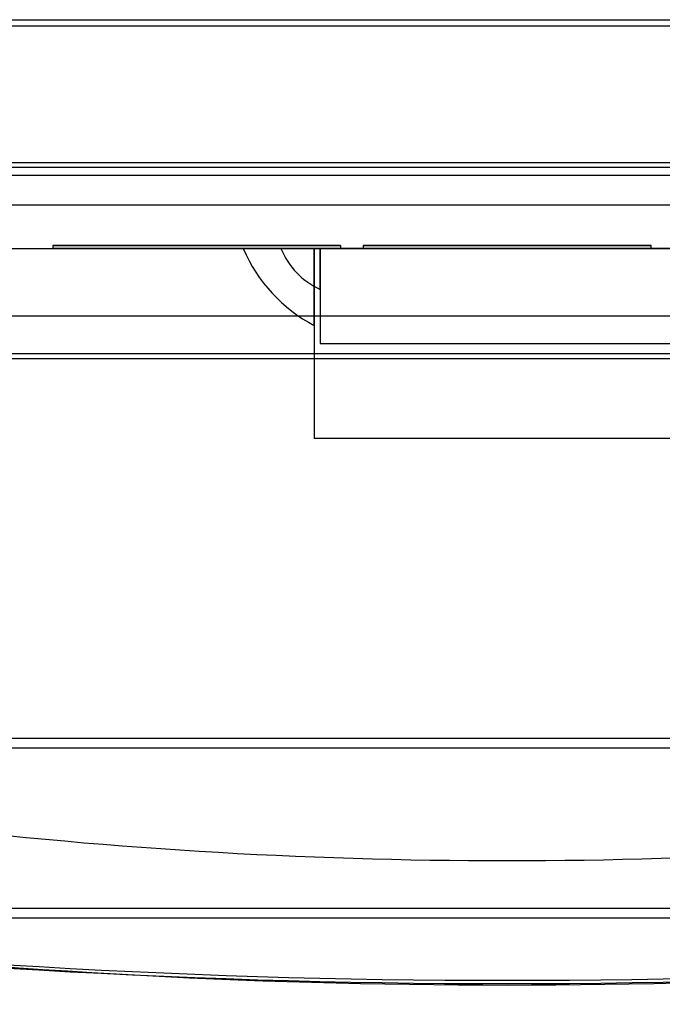
# Model space of a CAD drawing. Units: inches. Extents: x 38.9 to 74, y 1.1 to 34.8.
# Drawn here: x 57.6 to 57.8, y 28.2 to 28.5 of the extents above; entities that cross this region are included whole.
import ezdxf

# ---------------------------------------------------------------- set-up
doc = ezdxf.new("R2010")
doc.units = ezdxf.units.IN
doc.header["$MEASUREMENT"] = 0
doc.layers.add('line art', color=7, linetype='Continuous', lineweight=0)

# ---------------------------------------------------------------- blocks, each defined once
blk = doc.blocks.new('Block_6')
at = {"layer": 'line art', "color": 7, "lineweight": 25}
for p, q in [((57.42291, 28.49398), (57.99791, 28.49398)), ((57.99983, 28.49189), (57.42099, 28.49189)), ((57.98841, 28.44798), (57.43241, 28.44798)), ((57.98707, 28.44641), (57.43375, 28.44641)), ((57.43291, 28.44398), (57.98791, 28.44398)), ((57.51091, 28.44398), (57.90991, 28.44398)), ((57.97976, 28.43436), (57.44106, 28.43436)), ((57.65692, 28.42138), (57.5644, 28.42138)), ((57.5644, 28.42138), (57.5644, 28.42038)), ((57.65692, 28.42138), (57.5644, 28.42138)), ((57.5644, 28.42138), (57.65692, 28.42138)), ((57.5644, 28.42138), (57.65692, 28.42138)), ((57.65692, 28.42138), (57.5644, 28.42138)), ((57.65692, 28.42138), (57.5644, 28.42138)), ((57.5644, 28.42138), (57.65692, 28.42138)), ((57.65692, 28.42138), (57.5644, 28.42138)), ((57.5644, 28.42138), (57.65692, 28.42138)), ((57.65692, 28.42138), (57.5644, 28.42138)), ((57.5644, 28.42138), (57.65692, 28.42138)), ((57.5644, 28.42138), (57.65692, 28.42138)), ((57.65692, 28.42138), (57.5644, 28.42138)), ((57.65692, 28.42138), (57.65692, 28.42038)), ((57.75667, 28.42138), (57.66415, 28.42138)), ((57.66415, 28.42138), (57.66415, 28.42038)), ((57.75667, 28.42138), (57.66415, 28.42138)), ((57.66415, 28.42138), (57.75667, 28.42138)), ((57.75667, 28.42138), (57.66415, 28.42138)), ((57.66415, 28.42138), (57.75667, 28.42138)), ((57.75667, 28.42138), (57.66415, 28.42138)), ((57.75667, 28.42138), (57.66415, 28.42138)), ((57.66415, 28.42138), (57.75667, 28.42138)), ((57.66415, 28.42138), (57.75667, 28.42138)), ((57.75667, 28.42138), (57.66415, 28.42138)), ((57.66415, 28.42138), (57.75667, 28.42138)), ((57.75667, 28.42138), (57.66415, 28.42138)), ((57.66415, 28.42138), (57.75667, 28.42138)), ((57.75667, 28.42038), (57.75667, 28.42138)), ((57.51091, 28.42038), (57.5644, 28.42038)), ((57.5644, 28.42038), (57.65692, 28.42038)), ((57.65692, 28.42038), (57.5644, 28.42038)), ((57.5644, 28.42038), (57.65692, 28.42038)), ((57.65692, 28.42038), (57.5644, 28.42038)), ((57.65692, 28.42038), (57.5644, 28.42038)), ((57.5644, 28.42038), (57.65692, 28.42038)), ((57.5644, 28.42038), (57.65692, 28.42038)), ((57.65692, 28.42038), (57.5644, 28.42038)), ((57.65692, 28.42038), (57.5644, 28.42038)), ((57.5644, 28.42038), (57.65692, 28.42038)), ((57.65692, 28.42038), (57.5644, 28.42038)), ((57.5644, 28.42038), (57.65692, 28.42038)), ((57.62563, 28.42038), (57.64841, 28.42038)), ((57.62563, 28.42038), (57.64841, 28.42038)), ((57.62563, 28.42038), (57.64841, 28.42038)), ((57.62563, 28.42038), (57.64841, 28.42038)), ((57.62563, 28.42038), (57.64841, 28.42038)), ((57.62563, 28.42038), (57.64841, 28.42038)), ((57.62563, 28.42038), (57.64841, 28.42038)), ((57.62563, 28.42038), (57.64841, 28.42038)), ((57.62563, 28.42038), (57.64841, 28.42038)), ((57.62563, 28.42038), (57.64841, 28.42038)), ((57.62563, 28.42038), (57.64841, 28.42038)), ((57.62563, 28.42038), (57.64841, 28.42038)), ((57.62563, 28.42038), (57.64841, 28.42038)), ((57.62563, 28.42038), (57.64841, 28.42038)), ((57.62563, 28.42038), (57.64841, 28.42038)), ((57.62563, 28.42038), (57.64841, 28.42038)), ((57.62563, 28.42038), (57.64841, 28.42038)), ((57.62563, 28.42038), (57.64841, 28.42038)), ((57.62563, 28.42038), (57.64841, 28.42038)), ((57.62563, 28.42038), (57.64841, 28.42038)), ((57.62563, 28.42038), (57.64841, 28.42038)), ((57.62563, 28.42038), (57.64841, 28.42038)), ((57.62563, 28.42038), (57.64841, 28.42038)), ((57.62563, 28.42038), (57.64841, 28.42038)), ((57.62563, 28.42038), (57.64841, 28.42038)), ((57.62563, 28.42038), (57.64841, 28.42038)), ((57.62563, 28.42038), (57.64841, 28.42038)), ((57.62563, 28.42038), (57.64841, 28.42038)), ((57.62563, 28.42038), (57.64841, 28.42038)), ((57.62563, 28.42038), (57.64841, 28.42038)), ((57.62563, 28.42038), (57.64841, 28.42038)), ((57.62563, 28.42038), (57.64841, 28.42038)), ((57.62563, 28.42038), (57.64841, 28.42038)), ((57.62563, 28.42038), (57.64841, 28.42038)), ((57.62563, 28.42038), (57.64841, 28.42038)), ((57.62563, 28.42038), (57.64841, 28.42038)), ((57.63773, 28.42038), (57.65037, 28.42038)), ((57.63773, 28.42038), (57.65037, 28.42038)), ((57.63773, 28.42038), (57.65037, 28.42038)), ((57.63773, 28.42038), (57.65037, 28.42038)), ((57.63773, 28.42038), (57.65037, 28.42038)), ((57.63773, 28.42038), (57.65037, 28.42038)), ((57.64841, 28.42038), (57.77241, 28.42038)), ((57.64841, 28.42038), (57.64841, 28.35938)), ((57.77045, 28.42038), (57.65037, 28.42038)), ((57.65037, 28.42038), (57.65037, 28.38988)), ((57.66415, 28.42038), (57.65692, 28.42038)), ((57.75667, 28.42038), (57.66415, 28.42038)), ((57.66415, 28.42038), (57.75667, 28.42038)), ((57.66415, 28.42038), (57.75667, 28.42038)), ((57.75667, 28.42038), (57.66415, 28.42038)), ((57.66415, 28.42038), (57.75667, 28.42038)), ((57.75667, 28.42038), (57.66415, 28.42038)), ((57.75667, 28.42038), (57.66415, 28.42038)), ((57.66415, 28.42038), (57.75667, 28.42038)), ((57.75667, 28.42038), (57.66415, 28.42038)), ((57.66415, 28.42038), (57.75667, 28.42038)), ((57.75667, 28.42038), (57.66415, 28.42038)), ((57.66415, 28.42038), (57.75667, 28.42038)), ((57.7639, 28.42038), (57.75667, 28.42038)), ((57.97976, 28.39861), (57.44106, 28.39861)), ((57.65037, 28.38988), (57.77045, 28.38988)), ((57.98707, 28.38656), (57.43375, 28.38656)), ((57.43241, 28.38498), (57.98841, 28.38498)), ((57.64841, 28.35938), (57.77241, 28.35938)), ((57.33896, 28.26294), (58.08187, 28.26294)), ((57.18355, 28.25985), (58.23728, 28.25985)), ((58.23728, 28.20812), (57.18355, 28.20812)), ((58.03085, 28.20503), (57.38998, 28.20503))]:
    blk.add_line(p, q, dxfattribs=at)
for points in [[(57.62563, 28.42038), (57.63014, 28.40974), (57.6382, 28.40098), (57.64844, 28.39561)], [(57.62563, 28.42038), (57.63014, 28.40974), (57.6382, 28.40098), (57.64844, 28.39561)], [(57.62563, 28.42038), (57.63014, 28.40974), (57.6382, 28.40098), (57.64844, 28.39561)], [(57.62563, 28.42038), (57.63014, 28.40974), (57.6382, 28.40098), (57.64844, 28.39561)], [(57.62563, 28.42038), (57.63014, 28.40974), (57.6382, 28.40098), (57.64844, 28.39561)], [(57.62563, 28.42038), (57.63014, 28.40974), (57.6382, 28.40098), (57.64844, 28.39561)], [(57.62563, 28.42038), (57.63014, 28.40974), (57.6382, 28.40098), (57.64844, 28.39561)], [(57.62563, 28.42038), (57.63014, 28.40974), (57.6382, 28.40098), (57.64844, 28.39561)], [(57.62563, 28.42038), (57.63014, 28.40974), (57.6382, 28.40098), (57.64844, 28.39561)], [(57.62563, 28.42038), (57.63014, 28.40974), (57.6382, 28.40098), (57.64844, 28.39561)], [(57.62563, 28.42038), (57.63014, 28.40974), (57.6382, 28.40098), (57.64844, 28.39561)], [(57.62563, 28.42038), (57.63014, 28.40974), (57.6382, 28.40098), (57.64844, 28.39561)], [(57.62563, 28.42038), (57.63014, 28.40974), (57.6382, 28.40098), (57.64844, 28.39561)], [(57.62563, 28.42038), (57.63014, 28.40974), (57.6382, 28.40098), (57.64844, 28.39561)], [(57.62563, 28.42038), (57.63014, 28.40974), (57.6382, 28.40098), (57.64844, 28.39561)], [(57.62563, 28.42038), (57.63014, 28.40974), (57.6382, 28.40098), (57.64844, 28.39561)], [(57.62563, 28.42038), (57.63014, 28.40974), (57.6382, 28.40098), (57.64844, 28.39561)], [(57.62563, 28.42038), (57.63014, 28.40974), (57.6382, 28.40098), (57.64844, 28.39561)], [(57.62563, 28.42038), (57.63014, 28.40974), (57.6382, 28.40098), (57.64844, 28.39561)], [(57.62563, 28.42038), (57.63014, 28.40974), (57.6382, 28.40098), (57.64844, 28.39561)], [(57.62563, 28.42038), (57.63014, 28.40974), (57.6382, 28.40098), (57.64844, 28.39561)], [(57.62563, 28.42038), (57.63014, 28.40974), (57.6382, 28.40098), (57.64844, 28.39561)], [(57.62563, 28.42038), (57.63014, 28.40974), (57.6382, 28.40098), (57.64844, 28.39561)], [(57.62563, 28.42038), (57.63014, 28.40974), (57.6382, 28.40098), (57.64844, 28.39561)], [(57.62563, 28.42038), (57.63014, 28.40974), (57.6382, 28.40098), (57.64844, 28.39561)], [(57.62563, 28.42038), (57.63014, 28.40974), (57.6382, 28.40098), (57.64844, 28.39561)], [(57.62563, 28.42038), (57.63014, 28.40974), (57.6382, 28.40098), (57.64844, 28.39561)], [(57.62563, 28.42038), (57.63014, 28.40974), (57.6382, 28.40098), (57.64844, 28.39561)], [(57.62563, 28.42038), (57.63014, 28.40974), (57.6382, 28.40098), (57.64844, 28.39561)], [(57.62563, 28.42038), (57.63014, 28.40974), (57.6382, 28.40098), (57.64844, 28.39561)], [(57.62563, 28.42038), (57.63014, 28.40974), (57.6382, 28.40098), (57.64844, 28.39561)], [(57.62563, 28.42038), (57.63014, 28.40974), (57.6382, 28.40098), (57.64844, 28.39561)], [(57.62563, 28.42038), (57.63014, 28.40974), (57.6382, 28.40098), (57.64844, 28.39561)], [(57.62563, 28.42038), (57.63014, 28.40974), (57.6382, 28.40098), (57.64844, 28.39561)], [(57.62563, 28.42038), (57.63014, 28.40974), (57.6382, 28.40098), (57.64844, 28.39561)], [(57.62563, 28.42038), (57.63014, 28.40974), (57.6382, 28.40098), (57.64844, 28.39561)], [(57.63773, 28.42038), (57.64013, 28.41455), (57.64465, 28.40983), (57.65038, 28.40719)], [(57.63773, 28.42038), (57.64013, 28.41455), (57.64465, 28.40983), (57.65038, 28.40719)], [(57.63773, 28.42038), (57.64013, 28.41455), (57.64465, 28.40983), (57.65038, 28.40719)], [(57.63773, 28.42038), (57.64013, 28.41455), (57.64465, 28.40983), (57.65038, 28.40719)], [(57.63773, 28.42038), (57.64013, 28.41455), (57.64465, 28.40983), (57.65038, 28.40719)], [(57.63773, 28.42038), (57.64013, 28.41455), (57.64465, 28.40983), (57.65038, 28.40719)], [(57.51278, 28.23575), (57.64403, 28.21945), (57.7768, 28.21945), (57.90805, 28.23575)], [(57.51278, 28.23575), (57.64403, 28.21945), (57.7768, 28.21945), (57.90805, 28.23575)], [(57.38991, 28.20398), (57.60275, 28.17732), (57.81808, 28.17732), (58.03091, 28.20398)], [(57.38991, 28.20398), (57.60275, 28.17732), (57.81808, 28.17732), (58.03091, 28.20398)], [(57.38998, 28.20503), (57.60277, 28.17837), (57.81806, 28.17837), (58.03085, 28.20503)], [(57.38998, 28.20503), (57.60277, 28.17837), (57.81806, 28.17837), (58.03085, 28.20503)], [(57.45945, 28.19779), (57.62622, 28.17877), (57.79461, 28.17877), (57.96138, 28.19779)], [(57.45945, 28.19779), (57.62622, 28.17877), (57.79461, 28.17877), (57.96138, 28.19779)]]:
    blk.add_open_spline(points, degree=3, dxfattribs=at)
for points, knots in [([(57.64841, 28.40799), (57.64841, 28.40459), (57.64841, 28.40213), (57.64841, 28.40028), (57.64841, 28.39696), (57.64841, 28.39562), (57.64841, 28.39562), (57.64841, 28.39562), (57.64841, 28.3957), (57.64841, 28.39585), (57.64841, 28.3964), (57.64841, 28.39799), (57.64841, 28.40107), (57.64841, 28.40298), (57.64841, 28.40545), (57.64841, 28.40875), (57.64841, 28.41207), (57.64841, 28.41623), (57.64841, 28.42038), (57.64841, 28.41593), (57.64841, 28.41147), (57.64841, 28.40799)], [0, 0, 0, 0, 1, 1, 1, 2, 2, 2, 3, 3, 3, 4, 4, 4, 5, 5, 5, 6, 6, 6, 7, 7, 7, 7]), ([(57.64841, 28.40799), (57.64841, 28.40459), (57.64841, 28.40213), (57.64841, 28.40028), (57.64841, 28.39696), (57.64841, 28.39562), (57.64841, 28.39562), (57.64841, 28.39562), (57.64841, 28.3957), (57.64841, 28.39585), (57.64841, 28.3964), (57.64841, 28.39799), (57.64841, 28.40107), (57.64841, 28.40298), (57.64841, 28.40545), (57.64841, 28.40875), (57.64841, 28.41207), (57.64841, 28.41623), (57.64841, 28.42038), (57.64841, 28.41593), (57.64841, 28.41147), (57.64841, 28.40799)], [0, 0, 0, 0, 1, 1, 1, 2, 2, 2, 3, 3, 3, 4, 4, 4, 5, 5, 5, 6, 6, 6, 7, 7, 7, 7]), ([(57.64841, 28.40799), (57.64841, 28.40459), (57.64841, 28.40213), (57.64841, 28.40028), (57.64841, 28.39696), (57.64841, 28.39562), (57.64841, 28.39562), (57.64841, 28.39562), (57.64841, 28.3957), (57.64841, 28.39585), (57.64841, 28.3964), (57.64841, 28.39799), (57.64841, 28.40107), (57.64841, 28.40298), (57.64841, 28.40545), (57.64841, 28.40875), (57.64841, 28.41207), (57.64841, 28.41623), (57.64841, 28.42038), (57.64841, 28.41593), (57.64841, 28.41147), (57.64841, 28.40799)], [0, 0, 0, 0, 1, 1, 1, 2, 2, 2, 3, 3, 3, 4, 4, 4, 5, 5, 5, 6, 6, 6, 7, 7, 7, 7]), ([(57.64841, 28.40799), (57.64841, 28.40459), (57.64841, 28.40213), (57.64841, 28.40028), (57.64841, 28.39696), (57.64841, 28.39562), (57.64841, 28.39562), (57.64841, 28.39562), (57.64841, 28.3957), (57.64841, 28.39585), (57.64841, 28.3964), (57.64841, 28.39799), (57.64841, 28.40107), (57.64841, 28.40298), (57.64841, 28.40545), (57.64841, 28.40875), (57.64841, 28.41207), (57.64841, 28.41623), (57.64841, 28.42038), (57.64841, 28.41593), (57.64841, 28.41147), (57.64841, 28.40799)], [0, 0, 0, 0, 1, 1, 1, 2, 2, 2, 3, 3, 3, 4, 4, 4, 5, 5, 5, 6, 6, 6, 7, 7, 7, 7]), ([(57.64841, 28.40799), (57.64841, 28.40459), (57.64841, 28.40213), (57.64841, 28.40028), (57.64841, 28.39696), (57.64841, 28.39562), (57.64841, 28.39562), (57.64841, 28.39562), (57.64841, 28.3957), (57.64841, 28.39585), (57.64841, 28.3964), (57.64841, 28.39799), (57.64841, 28.40107), (57.64841, 28.40298), (57.64841, 28.40545), (57.64841, 28.40875), (57.64841, 28.41207), (57.64841, 28.41623), (57.64841, 28.42038), (57.64841, 28.41593), (57.64841, 28.41147), (57.64841, 28.40799)], [0, 0, 0, 0, 1, 1, 1, 2, 2, 2, 3, 3, 3, 4, 4, 4, 5, 5, 5, 6, 6, 6, 7, 7, 7, 7]), ([(57.64841, 28.40799), (57.64841, 28.40459), (57.64841, 28.40213), (57.64841, 28.40028), (57.64841, 28.39696), (57.64841, 28.39562), (57.64841, 28.39562), (57.64841, 28.39562), (57.64841, 28.3957), (57.64841, 28.39585), (57.64841, 28.3964), (57.64841, 28.39799), (57.64841, 28.40107), (57.64841, 28.40298), (57.64841, 28.40545), (57.64841, 28.40875), (57.64841, 28.41207), (57.64841, 28.41623), (57.64841, 28.42038), (57.64841, 28.41593), (57.64841, 28.41147), (57.64841, 28.40799)], [0, 0, 0, 0, 1, 1, 1, 2, 2, 2, 3, 3, 3, 4, 4, 4, 5, 5, 5, 6, 6, 6, 7, 7, 7, 7]), ([(57.64841, 28.40799), (57.64841, 28.40459), (57.64841, 28.40213), (57.64841, 28.40028), (57.64841, 28.39696), (57.64841, 28.39562), (57.64841, 28.39562), (57.64841, 28.39562), (57.64841, 28.3957), (57.64841, 28.39585), (57.64841, 28.3964), (57.64841, 28.39799), (57.64841, 28.40107), (57.64841, 28.40298), (57.64841, 28.40545), (57.64841, 28.40875), (57.64841, 28.41207), (57.64841, 28.41623), (57.64841, 28.42038), (57.64841, 28.41593), (57.64841, 28.41147), (57.64841, 28.40799)], [0, 0, 0, 0, 1, 1, 1, 2, 2, 2, 3, 3, 3, 4, 4, 4, 5, 5, 5, 6, 6, 6, 7, 7, 7, 7]), ([(57.64841, 28.40799), (57.64841, 28.40459), (57.64841, 28.40213), (57.64841, 28.40028), (57.64841, 28.39696), (57.64841, 28.39562), (57.64841, 28.39562), (57.64841, 28.39562), (57.64841, 28.3957), (57.64841, 28.39585), (57.64841, 28.3964), (57.64841, 28.39799), (57.64841, 28.40107), (57.64841, 28.40298), (57.64841, 28.40545), (57.64841, 28.40875), (57.64841, 28.41207), (57.64841, 28.41623), (57.64841, 28.42038), (57.64841, 28.41593), (57.64841, 28.41147), (57.64841, 28.40799)], [0, 0, 0, 0, 1, 1, 1, 2, 2, 2, 3, 3, 3, 4, 4, 4, 5, 5, 5, 6, 6, 6, 7, 7, 7, 7]), ([(57.64841, 28.40799), (57.64841, 28.40459), (57.64841, 28.40213), (57.64841, 28.40028), (57.64841, 28.39696), (57.64841, 28.39562), (57.64841, 28.39562), (57.64841, 28.39562), (57.64841, 28.3957), (57.64841, 28.39585), (57.64841, 28.3964), (57.64841, 28.39799), (57.64841, 28.40107), (57.64841, 28.40298), (57.64841, 28.40545), (57.64841, 28.40875), (57.64841, 28.41207), (57.64841, 28.41623), (57.64841, 28.42038), (57.64841, 28.41593), (57.64841, 28.41147), (57.64841, 28.40799)], [0, 0, 0, 0, 1, 1, 1, 2, 2, 2, 3, 3, 3, 4, 4, 4, 5, 5, 5, 6, 6, 6, 7, 7, 7, 7]), ([(57.64841, 28.40799), (57.64841, 28.40459), (57.64841, 28.40213), (57.64841, 28.40028), (57.64841, 28.39696), (57.64841, 28.39562), (57.64841, 28.39562), (57.64841, 28.39562), (57.64841, 28.3957), (57.64841, 28.39585), (57.64841, 28.3964), (57.64841, 28.39799), (57.64841, 28.40107), (57.64841, 28.40298), (57.64841, 28.40545), (57.64841, 28.40875), (57.64841, 28.41207), (57.64841, 28.41623), (57.64841, 28.42038), (57.64841, 28.41593), (57.64841, 28.41147), (57.64841, 28.40799)], [0, 0, 0, 0, 1, 1, 1, 2, 2, 2, 3, 3, 3, 4, 4, 4, 5, 5, 5, 6, 6, 6, 7, 7, 7, 7]), ([(57.64841, 28.40799), (57.64841, 28.40459), (57.64841, 28.40213), (57.64841, 28.40028), (57.64841, 28.39696), (57.64841, 28.39562), (57.64841, 28.39562), (57.64841, 28.39562), (57.64841, 28.3957), (57.64841, 28.39585), (57.64841, 28.3964), (57.64841, 28.39799), (57.64841, 28.40107), (57.64841, 28.40298), (57.64841, 28.40545), (57.64841, 28.40875), (57.64841, 28.41207), (57.64841, 28.41623), (57.64841, 28.42038), (57.64841, 28.41593), (57.64841, 28.41147), (57.64841, 28.40799)], [0, 0, 0, 0, 1, 1, 1, 2, 2, 2, 3, 3, 3, 4, 4, 4, 5, 5, 5, 6, 6, 6, 7, 7, 7, 7]), ([(57.64841, 28.40799), (57.64841, 28.40459), (57.64841, 28.40213), (57.64841, 28.40028), (57.64841, 28.39696), (57.64841, 28.39562), (57.64841, 28.39562), (57.64841, 28.39562), (57.64841, 28.3957), (57.64841, 28.39585), (57.64841, 28.3964), (57.64841, 28.39799), (57.64841, 28.40107), (57.64841, 28.40298), (57.64841, 28.40545), (57.64841, 28.40875), (57.64841, 28.41207), (57.64841, 28.41623), (57.64841, 28.42038), (57.64841, 28.41593), (57.64841, 28.41147), (57.64841, 28.40799)], [0, 0, 0, 0, 1, 1, 1, 2, 2, 2, 3, 3, 3, 4, 4, 4, 5, 5, 5, 6, 6, 6, 7, 7, 7, 7]), ([(57.64841, 28.40799), (57.64841, 28.40459), (57.64841, 28.40213), (57.64841, 28.40028), (57.64841, 28.39696), (57.64841, 28.39562), (57.64841, 28.39562), (57.64841, 28.39562), (57.64841, 28.3957), (57.64841, 28.39585), (57.64841, 28.3964), (57.64841, 28.39799), (57.64841, 28.40107), (57.64841, 28.40298), (57.64841, 28.40545), (57.64841, 28.40875), (57.64841, 28.41207), (57.64841, 28.41623), (57.64841, 28.42038), (57.64841, 28.41593), (57.64841, 28.41147), (57.64841, 28.40799)], [0, 0, 0, 0, 1, 1, 1, 2, 2, 2, 3, 3, 3, 4, 4, 4, 5, 5, 5, 6, 6, 6, 7, 7, 7, 7]), ([(57.64841, 28.40799), (57.64841, 28.40459), (57.64841, 28.40213), (57.64841, 28.40028), (57.64841, 28.39696), (57.64841, 28.39562), (57.64841, 28.39562), (57.64841, 28.39562), (57.64841, 28.3957), (57.64841, 28.39585), (57.64841, 28.3964), (57.64841, 28.39799), (57.64841, 28.40107), (57.64841, 28.40298), (57.64841, 28.40545), (57.64841, 28.40875), (57.64841, 28.41207), (57.64841, 28.41623), (57.64841, 28.42038), (57.64841, 28.41593), (57.64841, 28.41147), (57.64841, 28.40799)], [0, 0, 0, 0, 1, 1, 1, 2, 2, 2, 3, 3, 3, 4, 4, 4, 5, 5, 5, 6, 6, 6, 7, 7, 7, 7]), ([(57.64841, 28.40799), (57.64841, 28.40459), (57.64841, 28.40213), (57.64841, 28.40028), (57.64841, 28.39696), (57.64841, 28.39562), (57.64841, 28.39562), (57.64841, 28.39562), (57.64841, 28.3957), (57.64841, 28.39585), (57.64841, 28.3964), (57.64841, 28.39799), (57.64841, 28.40107), (57.64841, 28.40298), (57.64841, 28.40545), (57.64841, 28.40875), (57.64841, 28.41207), (57.64841, 28.41623), (57.64841, 28.42038), (57.64841, 28.41593), (57.64841, 28.41147), (57.64841, 28.40799)], [0, 0, 0, 0, 1, 1, 1, 2, 2, 2, 3, 3, 3, 4, 4, 4, 5, 5, 5, 6, 6, 6, 7, 7, 7, 7]), ([(57.64841, 28.40799), (57.64841, 28.40459), (57.64841, 28.40213), (57.64841, 28.40028), (57.64841, 28.39696), (57.64841, 28.39562), (57.64841, 28.39562), (57.64841, 28.39562), (57.64841, 28.3957), (57.64841, 28.39585), (57.64841, 28.3964), (57.64841, 28.39799), (57.64841, 28.40107), (57.64841, 28.40298), (57.64841, 28.40545), (57.64841, 28.40875), (57.64841, 28.41207), (57.64841, 28.41623), (57.64841, 28.42038), (57.64841, 28.41593), (57.64841, 28.41147), (57.64841, 28.40799)], [0, 0, 0, 0, 1, 1, 1, 2, 2, 2, 3, 3, 3, 4, 4, 4, 5, 5, 5, 6, 6, 6, 7, 7, 7, 7]), ([(57.64841, 28.40799), (57.64841, 28.40459), (57.64841, 28.40213), (57.64841, 28.40028), (57.64841, 28.39696), (57.64841, 28.39562), (57.64841, 28.39562), (57.64841, 28.39562), (57.64841, 28.3957), (57.64841, 28.39585), (57.64841, 28.3964), (57.64841, 28.39799), (57.64841, 28.40107), (57.64841, 28.40298), (57.64841, 28.40545), (57.64841, 28.40875), (57.64841, 28.41207), (57.64841, 28.41623), (57.64841, 28.42038), (57.64841, 28.41593), (57.64841, 28.41147), (57.64841, 28.40799)], [0, 0, 0, 0, 1, 1, 1, 2, 2, 2, 3, 3, 3, 4, 4, 4, 5, 5, 5, 6, 6, 6, 7, 7, 7, 7]), ([(57.64841, 28.40799), (57.64841, 28.40459), (57.64841, 28.40213), (57.64841, 28.40028), (57.64841, 28.39696), (57.64841, 28.39562), (57.64841, 28.39562), (57.64841, 28.39562), (57.64841, 28.3957), (57.64841, 28.39585), (57.64841, 28.3964), (57.64841, 28.39799), (57.64841, 28.40107), (57.64841, 28.40298), (57.64841, 28.40545), (57.64841, 28.40875), (57.64841, 28.41207), (57.64841, 28.41623), (57.64841, 28.42038), (57.64841, 28.41593), (57.64841, 28.41147), (57.64841, 28.40799)], [0, 0, 0, 0, 1, 1, 1, 2, 2, 2, 3, 3, 3, 4, 4, 4, 5, 5, 5, 6, 6, 6, 7, 7, 7, 7]), ([(57.64841, 28.40799), (57.64841, 28.40459), (57.64841, 28.40213), (57.64841, 28.40028), (57.64841, 28.39696), (57.64841, 28.39562), (57.64841, 28.39562), (57.64841, 28.39562), (57.64841, 28.3957), (57.64841, 28.39585), (57.64841, 28.3964), (57.64841, 28.39799), (57.64841, 28.40107), (57.64841, 28.40298), (57.64841, 28.40545), (57.64841, 28.40875), (57.64841, 28.41207), (57.64841, 28.41623), (57.64841, 28.42038), (57.64841, 28.41593), (57.64841, 28.41147), (57.64841, 28.40799)], [0, 0, 0, 0, 1, 1, 1, 2, 2, 2, 3, 3, 3, 4, 4, 4, 5, 5, 5, 6, 6, 6, 7, 7, 7, 7]), ([(57.64841, 28.40799), (57.64841, 28.40459), (57.64841, 28.40213), (57.64841, 28.40028), (57.64841, 28.39696), (57.64841, 28.39562), (57.64841, 28.39562), (57.64841, 28.39562), (57.64841, 28.3957), (57.64841, 28.39585), (57.64841, 28.3964), (57.64841, 28.39799), (57.64841, 28.40107), (57.64841, 28.40298), (57.64841, 28.40545), (57.64841, 28.40875), (57.64841, 28.41207), (57.64841, 28.41623), (57.64841, 28.42038), (57.64841, 28.41593), (57.64841, 28.41147), (57.64841, 28.40799)], [0, 0, 0, 0, 1, 1, 1, 2, 2, 2, 3, 3, 3, 4, 4, 4, 5, 5, 5, 6, 6, 6, 7, 7, 7, 7]), ([(57.64841, 28.40799), (57.64841, 28.40459), (57.64841, 28.40213), (57.64841, 28.40028), (57.64841, 28.39696), (57.64841, 28.39562), (57.64841, 28.39562), (57.64841, 28.39562), (57.64841, 28.3957), (57.64841, 28.39585), (57.64841, 28.3964), (57.64841, 28.39799), (57.64841, 28.40107), (57.64841, 28.40298), (57.64841, 28.40545), (57.64841, 28.40875), (57.64841, 28.41207), (57.64841, 28.41623), (57.64841, 28.42038), (57.64841, 28.41593), (57.64841, 28.41147), (57.64841, 28.40799)], [0, 0, 0, 0, 1, 1, 1, 2, 2, 2, 3, 3, 3, 4, 4, 4, 5, 5, 5, 6, 6, 6, 7, 7, 7, 7]), ([(57.64841, 28.40799), (57.64841, 28.40459), (57.64841, 28.40213), (57.64841, 28.40028), (57.64841, 28.39696), (57.64841, 28.39562), (57.64841, 28.39562), (57.64841, 28.39562), (57.64841, 28.3957), (57.64841, 28.39585), (57.64841, 28.3964), (57.64841, 28.39799), (57.64841, 28.40107), (57.64841, 28.40298), (57.64841, 28.40545), (57.64841, 28.40875), (57.64841, 28.41207), (57.64841, 28.41623), (57.64841, 28.42038), (57.64841, 28.41593), (57.64841, 28.41147), (57.64841, 28.40799)], [0, 0, 0, 0, 1, 1, 1, 2, 2, 2, 3, 3, 3, 4, 4, 4, 5, 5, 5, 6, 6, 6, 7, 7, 7, 7]), ([(57.64841, 28.40799), (57.64841, 28.40459), (57.64841, 28.40213), (57.64841, 28.40028), (57.64841, 28.39696), (57.64841, 28.39562), (57.64841, 28.39562), (57.64841, 28.39562), (57.64841, 28.3957), (57.64841, 28.39585), (57.64841, 28.3964), (57.64841, 28.39799), (57.64841, 28.40107), (57.64841, 28.40298), (57.64841, 28.40545), (57.64841, 28.40875), (57.64841, 28.41207), (57.64841, 28.41623), (57.64841, 28.42038), (57.64841, 28.41593), (57.64841, 28.41147), (57.64841, 28.40799)], [0, 0, 0, 0, 1, 1, 1, 2, 2, 2, 3, 3, 3, 4, 4, 4, 5, 5, 5, 6, 6, 6, 7, 7, 7, 7]), ([(57.64841, 28.40799), (57.64841, 28.40459), (57.64841, 28.40213), (57.64841, 28.40028), (57.64841, 28.39696), (57.64841, 28.39562), (57.64841, 28.39562), (57.64841, 28.39562), (57.64841, 28.3957), (57.64841, 28.39585), (57.64841, 28.3964), (57.64841, 28.39799), (57.64841, 28.40107), (57.64841, 28.40298), (57.64841, 28.40545), (57.64841, 28.40875), (57.64841, 28.41207), (57.64841, 28.41623), (57.64841, 28.42038), (57.64841, 28.41593), (57.64841, 28.41147), (57.64841, 28.40799)], [0, 0, 0, 0, 1, 1, 1, 2, 2, 2, 3, 3, 3, 4, 4, 4, 5, 5, 5, 6, 6, 6, 7, 7, 7, 7]), ([(57.64841, 28.40799), (57.64841, 28.40459), (57.64841, 28.40213), (57.64841, 28.40028), (57.64841, 28.39696), (57.64841, 28.39562), (57.64841, 28.39562), (57.64841, 28.39562), (57.64841, 28.3957), (57.64841, 28.39585), (57.64841, 28.3964), (57.64841, 28.39799), (57.64841, 28.40107), (57.64841, 28.40298), (57.64841, 28.40545), (57.64841, 28.40875), (57.64841, 28.41207), (57.64841, 28.41623), (57.64841, 28.42038), (57.64841, 28.41593), (57.64841, 28.41147), (57.64841, 28.40799)], [0, 0, 0, 0, 1, 1, 1, 2, 2, 2, 3, 3, 3, 4, 4, 4, 5, 5, 5, 6, 6, 6, 7, 7, 7, 7]), ([(57.64841, 28.40799), (57.64841, 28.40459), (57.64841, 28.40213), (57.64841, 28.40028), (57.64841, 28.39696), (57.64841, 28.39562), (57.64841, 28.39562), (57.64841, 28.39562), (57.64841, 28.3957), (57.64841, 28.39585), (57.64841, 28.3964), (57.64841, 28.39799), (57.64841, 28.40107), (57.64841, 28.40298), (57.64841, 28.40545), (57.64841, 28.40875), (57.64841, 28.41207), (57.64841, 28.41623), (57.64841, 28.42038), (57.64841, 28.41593), (57.64841, 28.41147), (57.64841, 28.40799)], [0, 0, 0, 0, 1, 1, 1, 2, 2, 2, 3, 3, 3, 4, 4, 4, 5, 5, 5, 6, 6, 6, 7, 7, 7, 7]), ([(57.64841, 28.40799), (57.64841, 28.40459), (57.64841, 28.40213), (57.64841, 28.40028), (57.64841, 28.39696), (57.64841, 28.39562), (57.64841, 28.39562), (57.64841, 28.39562), (57.64841, 28.3957), (57.64841, 28.39585), (57.64841, 28.3964), (57.64841, 28.39799), (57.64841, 28.40107), (57.64841, 28.40298), (57.64841, 28.40545), (57.64841, 28.40875), (57.64841, 28.41207), (57.64841, 28.41623), (57.64841, 28.42038), (57.64841, 28.41593), (57.64841, 28.41147), (57.64841, 28.40799)], [0, 0, 0, 0, 1, 1, 1, 2, 2, 2, 3, 3, 3, 4, 4, 4, 5, 5, 5, 6, 6, 6, 7, 7, 7, 7]), ([(57.64841, 28.40799), (57.64841, 28.40459), (57.64841, 28.40213), (57.64841, 28.40028), (57.64841, 28.39696), (57.64841, 28.39562), (57.64841, 28.39562), (57.64841, 28.39562), (57.64841, 28.3957), (57.64841, 28.39585), (57.64841, 28.3964), (57.64841, 28.39799), (57.64841, 28.40107), (57.64841, 28.40298), (57.64841, 28.40545), (57.64841, 28.40875), (57.64841, 28.41207), (57.64841, 28.41623), (57.64841, 28.42038), (57.64841, 28.41593), (57.64841, 28.41147), (57.64841, 28.40799)], [0, 0, 0, 0, 1, 1, 1, 2, 2, 2, 3, 3, 3, 4, 4, 4, 5, 5, 5, 6, 6, 6, 7, 7, 7, 7]), ([(57.64841, 28.40799), (57.64841, 28.40459), (57.64841, 28.40213), (57.64841, 28.40028), (57.64841, 28.39696), (57.64841, 28.39562), (57.64841, 28.39562), (57.64841, 28.39562), (57.64841, 28.3957), (57.64841, 28.39585), (57.64841, 28.3964), (57.64841, 28.39799), (57.64841, 28.40107), (57.64841, 28.40298), (57.64841, 28.40545), (57.64841, 28.40875), (57.64841, 28.41207), (57.64841, 28.41623), (57.64841, 28.42038), (57.64841, 28.41593), (57.64841, 28.41147), (57.64841, 28.40799)], [0, 0, 0, 0, 1, 1, 1, 2, 2, 2, 3, 3, 3, 4, 4, 4, 5, 5, 5, 6, 6, 6, 7, 7, 7, 7]), ([(57.64841, 28.40799), (57.64841, 28.40459), (57.64841, 28.40213), (57.64841, 28.40028), (57.64841, 28.39696), (57.64841, 28.39562), (57.64841, 28.39562), (57.64841, 28.39562), (57.64841, 28.3957), (57.64841, 28.39585), (57.64841, 28.3964), (57.64841, 28.39799), (57.64841, 28.40107), (57.64841, 28.40298), (57.64841, 28.40545), (57.64841, 28.40875), (57.64841, 28.41207), (57.64841, 28.41623), (57.64841, 28.42038), (57.64841, 28.41593), (57.64841, 28.41147), (57.64841, 28.40799)], [0, 0, 0, 0, 1, 1, 1, 2, 2, 2, 3, 3, 3, 4, 4, 4, 5, 5, 5, 6, 6, 6, 7, 7, 7, 7]), ([(57.64841, 28.40799), (57.64841, 28.40459), (57.64841, 28.40213), (57.64841, 28.40028), (57.64841, 28.39696), (57.64841, 28.39562), (57.64841, 28.39562), (57.64841, 28.39562), (57.64841, 28.3957), (57.64841, 28.39585), (57.64841, 28.3964), (57.64841, 28.39799), (57.64841, 28.40107), (57.64841, 28.40298), (57.64841, 28.40545), (57.64841, 28.40875), (57.64841, 28.41207), (57.64841, 28.41623), (57.64841, 28.42038), (57.64841, 28.41593), (57.64841, 28.41147), (57.64841, 28.40799)], [0, 0, 0, 0, 1, 1, 1, 2, 2, 2, 3, 3, 3, 4, 4, 4, 5, 5, 5, 6, 6, 6, 7, 7, 7, 7]), ([(57.64841, 28.40799), (57.64841, 28.40459), (57.64841, 28.40213), (57.64841, 28.40028), (57.64841, 28.39696), (57.64841, 28.39562), (57.64841, 28.39562), (57.64841, 28.39562), (57.64841, 28.3957), (57.64841, 28.39585), (57.64841, 28.3964), (57.64841, 28.39799), (57.64841, 28.40107), (57.64841, 28.40298), (57.64841, 28.40545), (57.64841, 28.40875), (57.64841, 28.41207), (57.64841, 28.41623), (57.64841, 28.42038), (57.64841, 28.41593), (57.64841, 28.41147), (57.64841, 28.40799)], [0, 0, 0, 0, 1, 1, 1, 2, 2, 2, 3, 3, 3, 4, 4, 4, 5, 5, 5, 6, 6, 6, 7, 7, 7, 7]), ([(57.64841, 28.40799), (57.64841, 28.40459), (57.64841, 28.40213), (57.64841, 28.40028), (57.64841, 28.39696), (57.64841, 28.39562), (57.64841, 28.39562), (57.64841, 28.39562), (57.64841, 28.3957), (57.64841, 28.39585), (57.64841, 28.3964), (57.64841, 28.39799), (57.64841, 28.40107), (57.64841, 28.40298), (57.64841, 28.40545), (57.64841, 28.40875), (57.64841, 28.41207), (57.64841, 28.41623), (57.64841, 28.42038), (57.64841, 28.41593), (57.64841, 28.41147), (57.64841, 28.40799)], [0, 0, 0, 0, 1, 1, 1, 2, 2, 2, 3, 3, 3, 4, 4, 4, 5, 5, 5, 6, 6, 6, 7, 7, 7, 7]), ([(57.64841, 28.40799), (57.64841, 28.40459), (57.64841, 28.40213), (57.64841, 28.40028), (57.64841, 28.39696), (57.64841, 28.39562), (57.64841, 28.39562), (57.64841, 28.39562), (57.64841, 28.3957), (57.64841, 28.39585), (57.64841, 28.3964), (57.64841, 28.39799), (57.64841, 28.40107), (57.64841, 28.40298), (57.64841, 28.40545), (57.64841, 28.40875), (57.64841, 28.41207), (57.64841, 28.41623), (57.64841, 28.42038), (57.64841, 28.41593), (57.64841, 28.41147), (57.64841, 28.40799)], [0, 0, 0, 0, 1, 1, 1, 2, 2, 2, 3, 3, 3, 4, 4, 4, 5, 5, 5, 6, 6, 6, 7, 7, 7, 7]), ([(57.64841, 28.40799), (57.64841, 28.40459), (57.64841, 28.40213), (57.64841, 28.40028), (57.64841, 28.39696), (57.64841, 28.39562), (57.64841, 28.39562), (57.64841, 28.39562), (57.64841, 28.3957), (57.64841, 28.39585), (57.64841, 28.3964), (57.64841, 28.39799), (57.64841, 28.40107), (57.64841, 28.40298), (57.64841, 28.40545), (57.64841, 28.40875), (57.64841, 28.41207), (57.64841, 28.41623), (57.64841, 28.42038), (57.64841, 28.41593), (57.64841, 28.41147), (57.64841, 28.40799)], [0, 0, 0, 0, 1, 1, 1, 2, 2, 2, 3, 3, 3, 4, 4, 4, 5, 5, 5, 6, 6, 6, 7, 7, 7, 7]), ([(57.64841, 28.40799), (57.64841, 28.40459), (57.64841, 28.40213), (57.64841, 28.40028), (57.64841, 28.39696), (57.64841, 28.39562), (57.64841, 28.39562), (57.64841, 28.39562), (57.64841, 28.3957), (57.64841, 28.39585), (57.64841, 28.3964), (57.64841, 28.39799), (57.64841, 28.40107), (57.64841, 28.40298), (57.64841, 28.40545), (57.64841, 28.40875), (57.64841, 28.41207), (57.64841, 28.41623), (57.64841, 28.42038), (57.64841, 28.41593), (57.64841, 28.41147), (57.64841, 28.40799)], [0, 0, 0, 0, 1, 1, 1, 2, 2, 2, 3, 3, 3, 4, 4, 4, 5, 5, 5, 6, 6, 6, 7, 7, 7, 7]), ([(57.65037, 28.41941), (57.65037, 28.41697), (57.65037, 28.41489), (57.65037, 28.41323), (57.65037, 28.41159), (57.65037, 28.41037), (57.65037, 28.40946), (57.65037, 28.40777), (57.65037, 28.40718), (57.65037, 28.40719), (57.65037, 28.40719), (57.65037, 28.40727), (57.65037, 28.40744), (57.65037, 28.40784), (57.65037, 28.40874), (57.65037, 28.41044), (57.65037, 28.41145), (57.65037, 28.41273), (57.65037, 28.41442), (57.65037, 28.41613), (57.65037, 28.41826), (57.65037, 28.42038), (57.65037, 28.42006), (57.65037, 28.41973), (57.65037, 28.41941)], [0, 0, 0, 0, 1, 1, 1, 2, 2, 2, 3, 3, 3, 4, 4, 4, 5, 5, 5, 6, 6, 6, 7, 7, 7, 8, 8, 8, 8]), ([(57.65037, 28.41941), (57.65037, 28.41697), (57.65037, 28.41489), (57.65037, 28.41323), (57.65037, 28.41159), (57.65037, 28.41037), (57.65037, 28.40946), (57.65037, 28.40777), (57.65037, 28.40718), (57.65037, 28.40719), (57.65037, 28.40719), (57.65037, 28.40727), (57.65037, 28.40744), (57.65037, 28.40784), (57.65037, 28.40874), (57.65037, 28.41044), (57.65037, 28.41145), (57.65037, 28.41273), (57.65037, 28.41442), (57.65037, 28.41613), (57.65037, 28.41826), (57.65037, 28.42038), (57.65037, 28.42006), (57.65037, 28.41973), (57.65037, 28.41941)], [0, 0, 0, 0, 1, 1, 1, 2, 2, 2, 3, 3, 3, 4, 4, 4, 5, 5, 5, 6, 6, 6, 7, 7, 7, 8, 8, 8, 8]), ([(57.65037, 28.41941), (57.65037, 28.41697), (57.65037, 28.41489), (57.65037, 28.41323), (57.65037, 28.41159), (57.65037, 28.41037), (57.65037, 28.40946), (57.65037, 28.40777), (57.65037, 28.40718), (57.65037, 28.40719), (57.65037, 28.40719), (57.65037, 28.40727), (57.65037, 28.40744), (57.65037, 28.40784), (57.65037, 28.40874), (57.65037, 28.41044), (57.65037, 28.41145), (57.65037, 28.41273), (57.65037, 28.41442), (57.65037, 28.41613), (57.65037, 28.41826), (57.65037, 28.42038), (57.65037, 28.42006), (57.65037, 28.41973), (57.65037, 28.41941)], [0, 0, 0, 0, 1, 1, 1, 2, 2, 2, 3, 3, 3, 4, 4, 4, 5, 5, 5, 6, 6, 6, 7, 7, 7, 8, 8, 8, 8]), ([(57.65037, 28.41941), (57.65037, 28.41697), (57.65037, 28.41489), (57.65037, 28.41323), (57.65037, 28.41159), (57.65037, 28.41037), (57.65037, 28.40946), (57.65037, 28.40777), (57.65037, 28.40718), (57.65037, 28.40719), (57.65037, 28.40719), (57.65037, 28.40727), (57.65037, 28.40744), (57.65037, 28.40784), (57.65037, 28.40874), (57.65037, 28.41044), (57.65037, 28.41145), (57.65037, 28.41273), (57.65037, 28.41442), (57.65037, 28.41613), (57.65037, 28.41826), (57.65037, 28.42038), (57.65037, 28.42006), (57.65037, 28.41973), (57.65037, 28.41941)], [0, 0, 0, 0, 1, 1, 1, 2, 2, 2, 3, 3, 3, 4, 4, 4, 5, 5, 5, 6, 6, 6, 7, 7, 7, 8, 8, 8, 8]), ([(57.65037, 28.41941), (57.65037, 28.41697), (57.65037, 28.41489), (57.65037, 28.41323), (57.65037, 28.41159), (57.65037, 28.41037), (57.65037, 28.40946), (57.65037, 28.40777), (57.65037, 28.40718), (57.65037, 28.40719), (57.65037, 28.40719), (57.65037, 28.40727), (57.65037, 28.40744), (57.65037, 28.40784), (57.65037, 28.40874), (57.65037, 28.41044), (57.65037, 28.41145), (57.65037, 28.41273), (57.65037, 28.41442), (57.65037, 28.41613), (57.65037, 28.41826), (57.65037, 28.42038), (57.65037, 28.42006), (57.65037, 28.41973), (57.65037, 28.41941)], [0, 0, 0, 0, 1, 1, 1, 2, 2, 2, 3, 3, 3, 4, 4, 4, 5, 5, 5, 6, 6, 6, 7, 7, 7, 8, 8, 8, 8]), ([(57.65037, 28.41941), (57.65037, 28.41697), (57.65037, 28.41489), (57.65037, 28.41323), (57.65037, 28.41159), (57.65037, 28.41037), (57.65037, 28.40946), (57.65037, 28.40777), (57.65037, 28.40718), (57.65037, 28.40719), (57.65037, 28.40719), (57.65037, 28.40727), (57.65037, 28.40744), (57.65037, 28.40784), (57.65037, 28.40874), (57.65037, 28.41044), (57.65037, 28.41145), (57.65037, 28.41273), (57.65037, 28.41442), (57.65037, 28.41613), (57.65037, 28.41826), (57.65037, 28.42038), (57.65037, 28.42006), (57.65037, 28.41973), (57.65037, 28.41941)], [0, 0, 0, 0, 1, 1, 1, 2, 2, 2, 3, 3, 3, 4, 4, 4, 5, 5, 5, 6, 6, 6, 7, 7, 7, 8, 8, 8, 8])]:
    blk.add_open_spline(points, degree=3, knots=knots, dxfattribs=at)

msp = doc.modelspace()

# ---------------------------------------------------------------- block references
at = {"layer": 'line art'}
msp.add_blockref('Block_6', (0, 0), dxfattribs=at)

doc.saveas('drawing.dxf')
